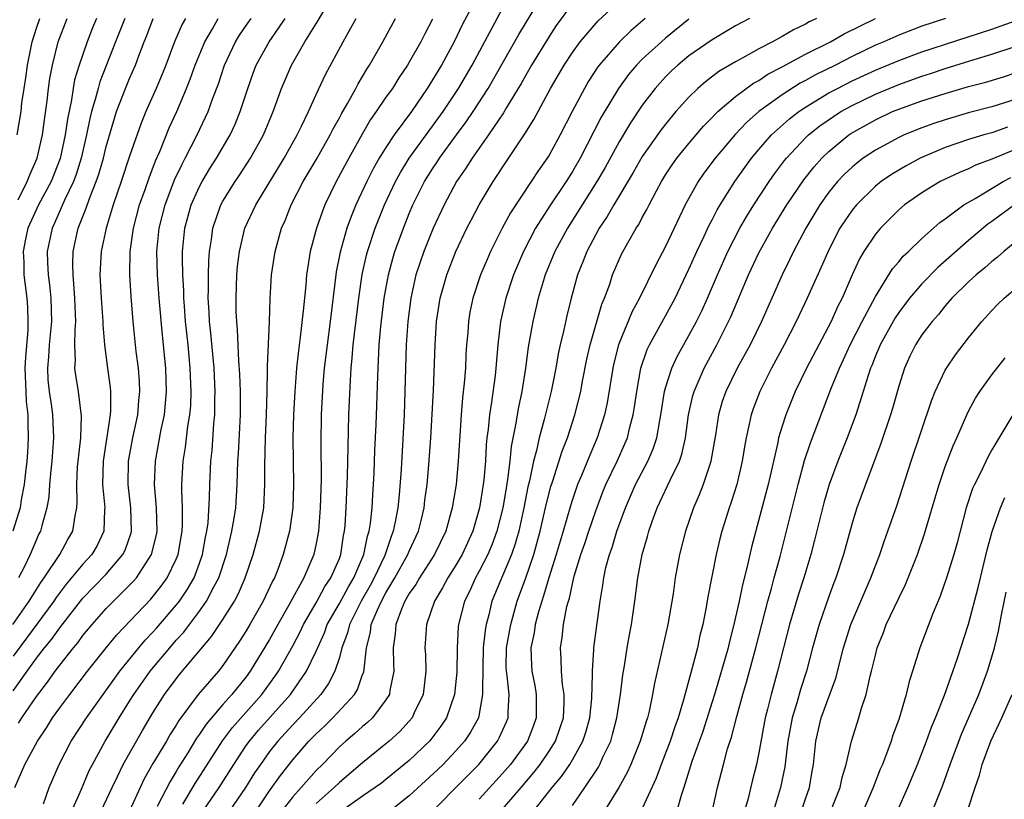
# Model space of a CAD drawing. Units: inches. Extents: x 2610000 to 2613000, y 1485000 to 1488000.
# Drawn here: x 2610086 to 2610170, y 1485540 to 1485607 of the extents above; entities that cross this region are included whole.
import ezdxf

# ---------------------------------------------------------------- set-up
doc = ezdxf.new("R2010")
doc.units = ezdxf.units.IN
doc.header["$MEASUREMENT"] = 0
doc.layers.add('LD26101485_2ft', color=234, linetype='Continuous')

msp = doc.modelspace()

# ---------------------------------------------------------------- linework, layer by layer
at = {"layer": 'LD26101485_2ft'}
for points, elevation in [([(2610124.928, 1485609.073), (2610123.548, 1485606.452), (2610122.847, 1485605), (2610121.756, 1485603), (2610121, 1485601.722), (2610120.546, 1485601), (2610119.178, 1485599), (2610117.701, 1485597), (2610117, 1485595.937), (2610116.429, 1485595), (2610115.909, 1485594.091), (2610115.358, 1485593), (2610114.425, 1485591), (2610114.006, 1485589.994), (2610113.65, 1485589), (2610113.057, 1485586.943), (2610112.731, 1485585.269), (2610112.692, 1485585), (2610112.206, 1485581), (2610111.942, 1485579), (2610111.71, 1485577), (2610111.588, 1485575.588), (2610111.449, 1485573), (2610111.412, 1485570.588), (2610111.434, 1485567.434), (2610111.362, 1485565), (2610111.203, 1485563), (2610111, 1485561.94), (2610110.797, 1485561), (2610109.942, 1485559), (2610108.661, 1485556.661), (2610107.713, 1485555), (2610107, 1485553.714), (2610105.354, 1485551), (2610105, 1485550.517), (2610103.779, 1485549), (2610103, 1485548.128), (2610101.559, 1485546.44), (2610101, 1485545.578), (2610100.755, 1485545.245), (2610099.989, 1485543.989), (2610099.223, 1485542.777), (2610099, 1485542.387), (2610098.469, 1485541.531), (2610097.376, 1485539.376)], 9692), ([(2610101, 1485538.56), (2610102.693, 1485541), (2610103.937, 1485543), (2610105, 1485544.602), (2610105.281, 1485545), (2610106.07, 1485545.93), (2610108.814, 1485549), (2610110.174, 1485551), (2610111, 1485552.721), (2610111.714, 1485554.286), (2610111.968, 1485555), (2610113, 1485556.802), (2610113.775, 1485558.225), (2610114.248, 1485559), (2610115.111, 1485561), (2610115.422, 1485562.579), (2610115.569, 1485563), (2610115.679, 1485563.679), (2610115.809, 1485565), (2610115.871, 1485566.129), (2610115.94, 1485567), (2610115.99, 1485567.99), (2610116.051, 1485569.949), (2610116.159, 1485572.159), (2610116.219, 1485573.781), (2610116.291, 1485576.291), (2610116.43, 1485579), (2610116.572, 1485580.572), (2610116.859, 1485583), (2610117.208, 1485585), (2610117.587, 1485586.413), (2610117.768, 1485587), (2610118.493, 1485589), (2610119, 1485590.256), (2610119.318, 1485591), (2610120.314, 1485593), (2610121, 1485594.105), (2610121.364, 1485594.636), (2610121.587, 1485595), (2610123.039, 1485597), (2610123.884, 1485598.117), (2610124.484, 1485599), (2610125.777, 1485601), (2610128.394, 1485605.606), (2610130.444, 1485609)], 9696), ([(2610105.512, 1485538.488), (2610107, 1485540.714), (2610107.948, 1485542.052), (2610109, 1485543.387), (2610110.391, 1485545), (2610111, 1485545.627), (2610111.717, 1485546.283), (2610112.449, 1485547), (2610114.304, 1485549), (2610114.569, 1485549.431), (2610115, 1485550.699), (2610115.088, 1485550.913), (2610115.316, 1485553), (2610115.668, 1485554.332), (2610115.742, 1485555), (2610116.263, 1485556.263), (2610116.613, 1485557), (2610117, 1485557.716), (2610117.773, 1485559), (2610118.881, 1485561), (2610119, 1485561.302), (2610119.785, 1485563), (2610120.042, 1485564.042), (2610120.268, 1485565), (2610120.342, 1485565.659), (2610120.524, 1485567), (2610120.689, 1485568.689), (2610120.859, 1485571), (2610121.079, 1485575.079), (2610121.211, 1485579), (2610121.339, 1485581), (2610121.553, 1485582.447), (2610121.643, 1485583), (2610122.213, 1485585), (2610123.002, 1485586.998), (2610123.953, 1485589), (2610124.305, 1485589.695), (2610125.003, 1485591), (2610126.213, 1485593), (2610127.314, 1485594.686), (2610128.914, 1485597.086), (2610129.681, 1485598.319), (2610131.106, 1485601), (2610132.285, 1485603), (2610133, 1485604.087), (2610133.669, 1485605), (2610135.22, 1485606.78), (2610137.582, 1485609)], 9700), ([(2610133, 1485608.277), (2610131.617, 1485606.383), (2610131, 1485605.454), (2610129.5, 1485603), (2610129, 1485602.139), (2610128.595, 1485601.405), (2610127.35, 1485599.35), (2610127.095, 1485598.905), (2610125.794, 1485597), (2610124.384, 1485595), (2610123.861, 1485594.139), (2610123.057, 1485593), (2610121.981, 1485591), (2610121.04, 1485589), (2610120.246, 1485587), (2610119.923, 1485586.077), (2610119.574, 1485585), (2610119.122, 1485583), (2610118.867, 1485581), (2610118.725, 1485579), (2610118.667, 1485577), (2610118.633, 1485575), (2610118.56, 1485573), (2610118.293, 1485568.293), (2610118.124, 1485566.124), (2610118.005, 1485565), (2610117.797, 1485563.797), (2610117.628, 1485563), (2610117.442, 1485562.559), (2610116.926, 1485561), (2610116.871, 1485560.871), (2610115.994, 1485559), (2610115.653, 1485558.347), (2610114.878, 1485557), (2610113.867, 1485555), (2610113.71, 1485554.29), (2610113.226, 1485553), (2610113, 1485552.179), (2610112.616, 1485551), (2610112.075, 1485549.925), (2610111.413, 1485549), (2610109.582, 1485547), (2610109, 1485546.401), (2610107.714, 1485545), (2610107, 1485544.092), (2610106.22, 1485543), (2610105.732, 1485542.269), (2610104.952, 1485541), (2610103.578, 1485539)], 9698), ([(2610087.605, 1485539.605), (2610088.087, 1485541), (2610088.942, 1485543), (2610089.986, 1485545), (2610091.287, 1485547), (2610094.148, 1485551), (2610095.778, 1485553), (2610096.338, 1485553.662), (2610097, 1485554.345), (2610097.31, 1485554.69), (2610099, 1485556.653), (2610099.271, 1485557), (2610099.967, 1485558.033), (2610100.528, 1485559), (2610101, 1485560.249), (2610101.261, 1485561), (2610101.52, 1485562.48), (2610101.634, 1485563), (2610101.732, 1485563.732), (2610101.866, 1485565.866), (2610101.878, 1485567), (2610101.965, 1485569), (2610102.076, 1485569.925), (2610102.234, 1485572.234), (2610102.323, 1485573), (2610102.327, 1485574.327), (2610102.351, 1485575), (2610102.243, 1485577), (2610101.983, 1485579.983), (2610101.868, 1485581), (2610101.836, 1485581.836), (2610101.753, 1485583), (2610101.772, 1485583.772), (2610101.76, 1485585), (2610101.791, 1485586.208), (2610101.854, 1485587), (2610102.019, 1485588.019), (2610102.133, 1485589), (2610102.82, 1485591), (2610103, 1485591.328), (2610104.048, 1485593), (2610104.438, 1485593.561), (2610105.379, 1485595), (2610106.482, 1485597), (2610107.321, 1485599), (2610108.037, 1485601), (2610108.881, 1485603), (2610110.037, 1485605), (2610111.181, 1485606.82), (2610111.656, 1485607.656)], 9684), ([(2610099.574, 1485539.574), (2610100.638, 1485541.362), (2610102.973, 1485545.027), (2610103.83, 1485546.17), (2610106.354, 1485549), (2610107.469, 1485550.532), (2610107.782, 1485551), (2610109, 1485553.18), (2610109.63, 1485554.37), (2610109.925, 1485555), (2610111, 1485556.848), (2610111.755, 1485558.245), (2610112.276, 1485559), (2610113, 1485560.674), (2610113.126, 1485561), (2610113.369, 1485562.631), (2610113.455, 1485563), (2610113.503, 1485563.503), (2610113.596, 1485565), (2610113.713, 1485567.713), (2610113.749, 1485570.25), (2610113.826, 1485573), (2610113.947, 1485575.947), (2610114.018, 1485577), (2610114.112, 1485577.888), (2610114.196, 1485579), (2610114.667, 1485583), (2610114.962, 1485585.038), (2610115.327, 1485586.673), (2610115.415, 1485587), (2610116.083, 1485589), (2610116.885, 1485591), (2610117.826, 1485593), (2610118.236, 1485593.765), (2610118.999, 1485595), (2610120.667, 1485597.333), (2610121, 1485597.759), (2610121.901, 1485599), (2610123.226, 1485601), (2610124.385, 1485603), (2610127, 1485607.839)], 9694), ([(2610092.145, 1485607), (2610091.807, 1485606.193), (2610091.353, 1485605), (2610090.677, 1485603), (2610090.283, 1485601.718), (2610090.157, 1485601), (2610090.009, 1485600.009), (2610089.658, 1485598.342), (2610089.469, 1485597), (2610089.031, 1485594.969), (2610088.256, 1485593), (2610087.183, 1485591), (2610086.28, 1485589), (2610086.072, 1485588.072), (2610085.862, 1485587), (2610085.909, 1485586.091), (2610085.917, 1485585), (2610086.177, 1485583), (2610086.234, 1485582.234), (2610086.277, 1485581), (2610086.258, 1485580.258), (2610086.055, 1485577.945), (2610086.023, 1485577), (2610086.086, 1485575), (2610086.135, 1485574.135), (2610086.254, 1485573), (2610086.257, 1485572.257), (2610086.306, 1485571), (2610086.236, 1485569.764), (2610086.183, 1485569), (2610086.071, 1485568.071), (2610085.964, 1485567), (2610085.704, 1485565.704), (2610085.602, 1485565), (2610084.979, 1485563)], 9670), ([(2610084.98, 1485555), (2610086.378, 1485557), (2610087.389, 1485558.611), (2610087.675, 1485559), (2610089.001, 1485561), (2610089.712, 1485562.288), (2610090.134, 1485563), (2610090.323, 1485564.323), (2610090.471, 1485565), (2610090.507, 1485565.493), (2610090.464, 1485567), (2610090.538, 1485568.539), (2610090.575, 1485569), (2610090.801, 1485571), (2610090.882, 1485572.882), (2610090.608, 1485575), (2610090.379, 1485576.379), (2610090.306, 1485577), (2610090.358, 1485577.642), (2610090.308, 1485579), (2610090.32, 1485580.32), (2610090.384, 1485581), (2610090.37, 1485581.631), (2610090.301, 1485583), (2610090.223, 1485584.223), (2610090.146, 1485585), (2610090.125, 1485585.875), (2610090.167, 1485587), (2610090.595, 1485589), (2610091.278, 1485590.722), (2610091.556, 1485591.556), (2610092.143, 1485593), (2610092.364, 1485593.636), (2610092.751, 1485595), (2610093, 1485596.017), (2610093.887, 1485599), (2610094.649, 1485601), (2610095, 1485601.842), (2610095.511, 1485603), (2610095.789, 1485603.789), (2610096.245, 1485605), (2610096.465, 1485605.535), (2610097.014, 1485606.986)], 9674), ([(2610085, 1485549.312), (2610086.206, 1485551), (2610087, 1485552.109), (2610087.684, 1485553), (2610088.285, 1485553.715), (2610089, 1485554.721), (2610091, 1485557.255), (2610093, 1485559.327), (2610094.425, 1485561), (2610094.612, 1485561.388), (2610095.124, 1485562.876), (2610095.154, 1485563), (2610095.104, 1485565), (2610094.869, 1485567), (2610094.916, 1485569), (2610095.276, 1485571), (2610095.694, 1485573), (2610095.792, 1485574.208), (2610095.88, 1485575), (2610095.848, 1485575.848), (2610095.758, 1485577), (2610095.572, 1485578.428), (2610095.296, 1485581), (2610095.128, 1485583.128), (2610095.029, 1485585), (2610095.06, 1485587), (2610095.328, 1485589), (2610095.852, 1485591), (2610096.327, 1485592.327), (2610096.666, 1485593.334), (2610097.223, 1485594.777), (2610097.585, 1485595.585), (2610098.398, 1485597.602), (2610099.039, 1485599), (2610099.893, 1485601), (2610100.206, 1485601.794), (2610100.625, 1485603), (2610101.45, 1485605), (2610102.105, 1485606.105), (2610102.607, 1485607)], 9678), ([(2610099.787, 1485607), (2610099.498, 1485606.501), (2610098.84, 1485605), (2610098.1, 1485603), (2610097.789, 1485602.21), (2610097.275, 1485601), (2610096.382, 1485599), (2610095.978, 1485598.022), (2610095, 1485595.188), (2610094.288, 1485593), (2610093.598, 1485591), (2610092.98, 1485589), (2610092.562, 1485587), (2610092.45, 1485585), (2610092.488, 1485584.488), (2610092.558, 1485583), (2610092.699, 1485581), (2610092.696, 1485580.696), (2610092.836, 1485579), (2610093.101, 1485577), (2610093.34, 1485575.34), (2610093.368, 1485575), (2610093.372, 1485573.372), (2610093.342, 1485573), (2610092.745, 1485569), (2610092.688, 1485567), (2610092.872, 1485565), (2610092.854, 1485564.854), (2610092.799, 1485563), (2610092.213, 1485561.787), (2610091.755, 1485561), (2610091, 1485560.183), (2610089.549, 1485558.451), (2610088.686, 1485557.314), (2610088.487, 1485557), (2610086.165, 1485553.835), (2610085, 1485552.272)], 9676), ([(2610085.157, 1485541), (2610086.002, 1485543), (2610087.082, 1485545), (2610087.862, 1485546.138), (2610088.397, 1485547), (2610089, 1485547.842), (2610089.861, 1485549), (2610091.388, 1485551), (2610092.989, 1485553), (2610093.895, 1485554.104), (2610096.832, 1485557.167), (2610097.715, 1485558.285), (2610098.232, 1485559), (2610099, 1485560.609), (2610099.158, 1485561), (2610099.511, 1485563), (2610099.546, 1485563.546), (2610099.553, 1485565), (2610099.488, 1485566.512), (2610099.493, 1485567), (2610099.59, 1485569), (2610099.795, 1485570.205), (2610100.011, 1485572.011), (2610100.182, 1485573), (2610100.244, 1485573.756), (2610100.289, 1485575), (2610100.205, 1485577), (2610100.02, 1485579), (2610099.811, 1485581), (2610099.701, 1485582.299), (2610099.655, 1485583), (2610099.649, 1485583.649), (2610099.57, 1485585), (2610099.538, 1485586.462), (2610099.552, 1485587), (2610099.737, 1485589), (2610100.286, 1485591), (2610101, 1485592.585), (2610101.222, 1485593), (2610101.891, 1485594.109), (2610102.471, 1485595), (2610103.629, 1485597), (2610104.063, 1485597.937), (2610104.501, 1485599), (2610105.141, 1485601), (2610105.624, 1485602.376), (2610105.865, 1485603), (2610106.965, 1485605), (2610107.819, 1485606.18), (2610108.36, 1485607)], 9682), ([(2610085.337, 1485597), (2610085.681, 1485599), (2610085.764, 1485599.764), (2610085.945, 1485601), (2610086.102, 1485601.898), (2610086.235, 1485603), (2610086.643, 1485605), (2610087, 1485606.159), (2610087.307, 1485607)], 9666), ([(2610085.442, 1485591.442), (2610086.21, 1485593), (2610086.427, 1485593.574), (2610087.065, 1485595), (2610087.519, 1485597), (2610087.691, 1485598.309), (2610087.938, 1485599.938), (2610088.052, 1485601), (2610088.161, 1485601.839), (2610088.382, 1485603), (2610088.877, 1485605), (2610089.639, 1485607)], 9668), ([(2610094.581, 1485607), (2610093.784, 1485605), (2610092.447, 1485601.553), (2610092.288, 1485601), (2610092.054, 1485600.054), (2610091.739, 1485599), (2610091.589, 1485598.41), (2610091.305, 1485597), (2610090.836, 1485595), (2610090.404, 1485593.596), (2610090.181, 1485593), (2610089.419, 1485591.419), (2610088.562, 1485589.438), (2610088.341, 1485589), (2610087.931, 1485587), (2610087.954, 1485586.046), (2610088.011, 1485585), (2610088.129, 1485584.129), (2610088.236, 1485583), (2610088.289, 1485581), (2610088.106, 1485579), (2610088.04, 1485577.96), (2610087.945, 1485577), (2610087.988, 1485575.988), (2610088.087, 1485575), (2610088.297, 1485573.703), (2610088.388, 1485573), (2610088.472, 1485571), (2610088.32, 1485569), (2610088.233, 1485568.233), (2610088.133, 1485567), (2610088.06, 1485565.939), (2610087.898, 1485565), (2610087.455, 1485563.455), (2610087.349, 1485563), (2610087.224, 1485562.776), (2610087, 1485562.279), (2610086.479, 1485561), (2610085.966, 1485559.966), (2610085.459, 1485559)], 9672), ([(2610085.474, 1485546.526), (2610085.758, 1485547), (2610087, 1485548.816), (2610087.954, 1485550.046), (2610088.613, 1485551), (2610089, 1485551.517), (2610090.18, 1485553), (2610090.561, 1485553.439), (2610091, 1485554.043), (2610091.797, 1485555), (2610093, 1485556.367), (2610093.616, 1485557), (2610095, 1485558.359), (2610095.316, 1485558.685), (2610095.581, 1485559), (2610096.61, 1485560.61), (2610096.878, 1485561), (2610097.3, 1485562.7), (2610097.353, 1485563), (2610097.312, 1485565), (2610097.136, 1485567), (2610097.215, 1485569), (2610097.718, 1485571.718), (2610097.989, 1485573), (2610098.176, 1485575), (2610098.107, 1485577), (2610097.819, 1485579.819), (2610097.54, 1485583), (2610097.404, 1485585), (2610097.349, 1485587), (2610097.532, 1485589), (2610098.042, 1485591), (2610098.862, 1485593.138), (2610099.498, 1485594.502), (2610099.779, 1485595), (2610100.807, 1485597), (2610101.754, 1485599), (2610102.155, 1485600.155), (2610102.617, 1485601.383), (2610103.13, 1485603), (2610104.093, 1485605), (2610104.444, 1485605.556), (2610105, 1485606.382), (2610105.434, 1485607)], 9680), ([(2610090.045, 1485539), (2610090.86, 1485540.86), (2610091.54, 1485542.46), (2610091.807, 1485543), (2610092.89, 1485545), (2610094.098, 1485547), (2610095, 1485548.421), (2610095.351, 1485549), (2610096.758, 1485551), (2610098.442, 1485553), (2610099, 1485553.642), (2610099.652, 1485554.348), (2610100.126, 1485555), (2610101, 1485556.143), (2610101.609, 1485557), (2610102.241, 1485558.241), (2610102.663, 1485559), (2610103.316, 1485561), (2610103.786, 1485563), (2610103.953, 1485563.953), (2610104.107, 1485565), (2610104.236, 1485567), (2610104.293, 1485569), (2610104.341, 1485569.659), (2610104.507, 1485573), (2610104.515, 1485575), (2610104.463, 1485576.463), (2610104.371, 1485577.629), (2610104.268, 1485580.268), (2610104.196, 1485581), (2610104.158, 1485581.842), (2610104.139, 1485583), (2610104.207, 1485585), (2610104.27, 1485585.73), (2610104.427, 1485587), (2610104.902, 1485589), (2610105.822, 1485591), (2610108.257, 1485595), (2610109.378, 1485597), (2610109.757, 1485597.757), (2610110.341, 1485599), (2610111, 1485600.469), (2610111.801, 1485602.199), (2610113.314, 1485605), (2610113.936, 1485606.064), (2610114.438, 1485607)], 9686), ([(2610092.573, 1485539), (2610093.495, 1485541), (2610093.97, 1485541.97), (2610094.45, 1485543), (2610096.103, 1485545.897), (2610097, 1485547.405), (2610097.998, 1485549), (2610099, 1485550.339), (2610099.295, 1485550.705), (2610102.033, 1485553.967), (2610103, 1485555.414), (2610103.999, 1485557), (2610104.348, 1485557.652), (2610104.919, 1485559), (2610105.593, 1485561), (2610106.146, 1485563), (2610106.508, 1485565), (2610106.614, 1485567), (2610106.609, 1485568.608), (2610106.669, 1485571), (2610106.756, 1485573), (2610106.811, 1485575), (2610106.848, 1485576.848), (2610106.834, 1485577.166), (2610106.994, 1485580.995), (2610107.054, 1485582.946), (2610107.173, 1485585), (2610107.478, 1485587), (2610108.035, 1485589), (2610108.336, 1485589.664), (2610108.862, 1485591), (2610109.908, 1485593), (2610111, 1485594.854), (2610112.216, 1485597), (2610112.469, 1485597.531), (2610113, 1485598.475), (2610113.179, 1485598.821), (2610113.687, 1485599.687), (2610114.404, 1485601), (2610114.603, 1485601.397), (2610115.355, 1485602.645), (2610115.591, 1485603), (2610116.736, 1485605), (2610117.828, 1485607)], 9688), ([(2610121, 1485606.935), (2610120.326, 1485605.674), (2610119.988, 1485605), (2610119, 1485603.242), (2610118.857, 1485603), (2610118.108, 1485601.892), (2610117.548, 1485601), (2610117, 1485600.228), (2610116.172, 1485599), (2610115.687, 1485598.313), (2610114.946, 1485597.054), (2610113.805, 1485595), (2610112.722, 1485593), (2610111.758, 1485591), (2610111.54, 1485590.46), (2610111.034, 1485589), (2610110.507, 1485587), (2610110.287, 1485585.713), (2610110.193, 1485585), (2610110.124, 1485584.124), (2610109.997, 1485583), (2610109.904, 1485581.904), (2610109.637, 1485579.637), (2610109.481, 1485578.519), (2610109.322, 1485577), (2610109.17, 1485575), (2610109.069, 1485573), (2610109.016, 1485571.016), (2610109.024, 1485569), (2610109.064, 1485567), (2610109.012, 1485565), (2610108.732, 1485563), (2610108.189, 1485561), (2610107.708, 1485559.708), (2610107.423, 1485559), (2610107.27, 1485558.73), (2610106.465, 1485557), (2610105.322, 1485555), (2610105, 1485554.457), (2610104.434, 1485553.565), (2610103, 1485551.487), (2610102.615, 1485551), (2610100.89, 1485549), (2610099.232, 1485546.769), (2610099, 1485546.372), (2610098.465, 1485545.535), (2610098.159, 1485545), (2610097, 1485543.063), (2610096.258, 1485541.742), (2610094.985, 1485539)], 9690), ([(2610139.24, 1485607), (2610138.036, 1485605.963), (2610137.027, 1485605), (2610135.295, 1485603), (2610135.169, 1485602.831), (2610134.389, 1485601.611), (2610134.033, 1485601), (2610132.983, 1485599), (2610131.955, 1485597), (2610131, 1485595.277), (2610130.829, 1485595), (2610130.073, 1485593.927), (2610129.475, 1485593), (2610127.689, 1485590.311), (2610126.985, 1485589), (2610125.981, 1485587), (2610125.677, 1485586.324), (2610125.12, 1485585), (2610124.451, 1485583), (2610124.21, 1485581.79), (2610124.078, 1485581), (2610124.012, 1485580.012), (2610123.923, 1485579), (2610123.866, 1485578.134), (2610123.815, 1485577), (2610123.718, 1485575.718), (2610123.565, 1485574.435), (2610123.449, 1485573), (2610123.205, 1485569), (2610123.019, 1485567), (2610122.692, 1485565), (2610122.129, 1485563), (2610121.168, 1485561), (2610119.875, 1485559), (2610119.558, 1485558.442), (2610119, 1485557.659), (2610118.625, 1485557), (2610118.326, 1485556.326), (2610117.839, 1485555), (2610117.79, 1485554.21), (2610117.611, 1485553), (2610117.637, 1485551.637), (2610117.673, 1485551), (2610117.342, 1485549.342), (2610117.3, 1485549), (2610117, 1485548.52), (2610115.844, 1485547), (2610115.409, 1485546.591), (2610115, 1485546.26), (2610114.34, 1485545.66), (2610113.546, 1485545), (2610113, 1485544.515), (2610111.54, 1485543), (2610111, 1485542.462), (2610109.715, 1485541), (2610109, 1485540.223), (2610108.07, 1485539)], 9702), ([(2610143, 1485606.923), (2610141, 1485605.318), (2610140.633, 1485605), (2610139, 1485603.512), (2610138.497, 1485603), (2610137.81, 1485602.19), (2610136.948, 1485601), (2610135.481, 1485598.519), (2610133.668, 1485595), (2610133, 1485593.856), (2610132.456, 1485593), (2610131.076, 1485590.924), (2610129.839, 1485589), (2610128.79, 1485587), (2610127.938, 1485585), (2610127.274, 1485583), (2610126.827, 1485581), (2610126.592, 1485579), (2610126.431, 1485577), (2610126.363, 1485576.363), (2610126.063, 1485574.063), (2610125.877, 1485573), (2610125.77, 1485571.77), (2610125.661, 1485571), (2610125.601, 1485570.399), (2610125.534, 1485569), (2610125.401, 1485567.401), (2610125.354, 1485567), (2610125.03, 1485565), (2610124.441, 1485563), (2610123.532, 1485561), (2610123, 1485560.081), (2610122.313, 1485559), (2610121.863, 1485558.137), (2610121.156, 1485557), (2610120.469, 1485555), (2610120.343, 1485553), (2610120.381, 1485552.381), (2610120.414, 1485551), (2610120.181, 1485549), (2610119.424, 1485547.424), (2610119.237, 1485547), (2610119, 1485546.715), (2610118.18, 1485545.82), (2610117.287, 1485545), (2610117, 1485544.755), (2610115, 1485543.14), (2610113, 1485541.445), (2610112.553, 1485541), (2610111, 1485539.637)], 9704), ([(2610148.19, 1485607), (2610147, 1485606.357), (2610145, 1485605.174), (2610143, 1485603.775), (2610142.059, 1485603), (2610141.509, 1485602.491), (2610141, 1485601.982), (2610140.52, 1485601.48), (2610140.106, 1485601), (2610139, 1485599.559), (2610137.972, 1485598.028), (2610137, 1485596.396), (2610135.803, 1485594.197), (2610135.1, 1485593), (2610132.573, 1485589), (2610131.48, 1485587), (2610130.662, 1485585), (2610130.068, 1485583), (2610129.59, 1485581), (2610129.201, 1485578.799), (2610128.983, 1485576.982), (2610128.67, 1485575), (2610128.36, 1485573.64), (2610128.115, 1485572.115), (2610127.734, 1485570.266), (2610127.621, 1485569), (2610127.44, 1485567.44), (2610127.302, 1485566.698), (2610127.019, 1485565), (2610126.508, 1485563), (2610126.109, 1485561.891), (2610125.73, 1485561), (2610125, 1485559.568), (2610124.679, 1485559), (2610124.162, 1485557.838), (2610123.731, 1485557), (2610123.235, 1485555), (2610123.21, 1485554.79), (2610123.112, 1485553), (2610123.081, 1485550.919), (2610122.891, 1485549), (2610122.187, 1485547), (2610121.722, 1485546.278), (2610120.856, 1485545.145), (2610120.727, 1485545), (2610119, 1485543.342), (2610117, 1485541.692), (2610116.611, 1485541.39), (2610116.087, 1485541), (2610115, 1485540.265), (2610113, 1485538.857)], 9706), ([(2610153.946, 1485607), (2610153.306, 1485606.694), (2610153, 1485606.513), (2610151.98, 1485606.02), (2610151, 1485605.45), (2610150.178, 1485605), (2610149, 1485604.395), (2610147.612, 1485603.612), (2610147, 1485603.287), (2610145.565, 1485602.435), (2610144.429, 1485601.571), (2610143.772, 1485601), (2610143, 1485600.252), (2610141.889, 1485599), (2610141, 1485597.938), (2610140.592, 1485597.408), (2610139, 1485595.151), (2610138.225, 1485593.775), (2610136.552, 1485591), (2610135.993, 1485590.007), (2610135.306, 1485589), (2610135, 1485588.459), (2610134.226, 1485587), (2610133.893, 1485586.107), (2610133.439, 1485585), (2610132.906, 1485583), (2610132.531, 1485581.469), (2610132.268, 1485580.268), (2610131.956, 1485579), (2610131.784, 1485578.216), (2610131.582, 1485577), (2610131.185, 1485575), (2610130.736, 1485573.264), (2610130.575, 1485572.576), (2610130.14, 1485571), (2610129.915, 1485569.915), (2610129.657, 1485569), (2610129.314, 1485567.313), (2610129.185, 1485566.815), (2610128.828, 1485565), (2610128.389, 1485563), (2610128.084, 1485561.916), (2610127.765, 1485561), (2610126.097, 1485557), (2610125.822, 1485555.822), (2610125.592, 1485555), (2610125.501, 1485554.499), (2610125.351, 1485553), (2610125.304, 1485551.303), (2610125.27, 1485549.27), (2610125.298, 1485549), (2610124.927, 1485547), (2610124.248, 1485545.751), (2610123.749, 1485545), (2610123, 1485544.148), (2610121.905, 1485543), (2610121.445, 1485542.555), (2610119, 1485540.288), (2610117.156, 1485538.844)], 9708), ([(2610120.009, 1485537.991), (2610123, 1485541), (2610124.964, 1485543), (2610126.558, 1485545), (2610126.715, 1485545.285), (2610127.342, 1485546.658), (2610127.48, 1485547), (2610127.475, 1485547.475), (2610127.566, 1485549), (2610127.403, 1485550.597), (2610127.335, 1485551), (2610127.325, 1485551.326), (2610127.354, 1485553), (2610127.703, 1485555), (2610128.27, 1485557), (2610129, 1485559.005), (2610129.679, 1485561), (2610130.238, 1485563), (2610130.748, 1485565.252), (2610131.152, 1485566.848), (2610131.313, 1485567.313), (2610132.127, 1485569.872), (2610132.572, 1485571), (2610133.216, 1485573), (2610133.709, 1485575), (2610133.866, 1485575.867), (2610134.243, 1485577.757), (2610134.528, 1485579), (2610135.53, 1485582.471), (2610135.756, 1485583), (2610136.198, 1485584.198), (2610136.449, 1485585), (2610137.22, 1485586.78), (2610137.758, 1485587.757), (2610138.472, 1485589), (2610138.687, 1485589.313), (2610139, 1485589.913), (2610139.396, 1485590.604), (2610139.584, 1485591), (2610140.209, 1485592.209), (2610140.64, 1485593), (2610141, 1485593.582), (2610141.561, 1485594.439), (2610141.966, 1485595), (2610143, 1485596.262), (2610144.256, 1485597.744), (2610145, 1485598.504), (2610145.231, 1485598.769), (2610145.48, 1485599), (2610147, 1485600.291), (2610148.554, 1485601.446), (2610149, 1485601.683), (2610149.781, 1485602.219), (2610151, 1485602.853), (2610153, 1485603.924), (2610155.147, 1485605), (2610156.312, 1485605.688), (2610159, 1485607.004)], 9710), ([(2610165.029, 1485607), (2610163, 1485606.324), (2610161, 1485605.56), (2610159.727, 1485605), (2610159, 1485604.699), (2610157, 1485603.743), (2610155.568, 1485603), (2610153.852, 1485602.148), (2610153, 1485601.668), (2610152.554, 1485601.446), (2610151, 1485600.453), (2610149.004, 1485599), (2610147.935, 1485598.065), (2610146.961, 1485597.039), (2610145.261, 1485595), (2610144.288, 1485593.712), (2610143.782, 1485593), (2610142.686, 1485591), (2610141, 1485587.436), (2610140.15, 1485585.85), (2610138.753, 1485583), (2610138.133, 1485581.867), (2610137, 1485579.129), (2610136.954, 1485579), (2610136.566, 1485577.434), (2610136.472, 1485577), (2610135.989, 1485574.011), (2610135.767, 1485573), (2610135.136, 1485571), (2610134.483, 1485569.517), (2610133.778, 1485567.778), (2610133.443, 1485567), (2610133, 1485565.723), (2610132.826, 1485565.174), (2610132.205, 1485563), (2610131.598, 1485561), (2610130.964, 1485559), (2610130.533, 1485557.467), (2610130.364, 1485557), (2610130.089, 1485556.089), (2610129.809, 1485555), (2610129.713, 1485554.287), (2610129.443, 1485553), (2610129.49, 1485551.49), (2610129.521, 1485551), (2610129.762, 1485549.763), (2610129.892, 1485549), (2610129.904, 1485547), (2610129.666, 1485546.334), (2610129.133, 1485545), (2610127.674, 1485543), (2610127, 1485542.203), (2610125, 1485539.998)], 9712), ([(2610127, 1485539.147), (2610128.786, 1485541.214), (2610129.701, 1485542.299), (2610130.233, 1485543), (2610131, 1485544.123), (2610131.556, 1485545), (2610131.934, 1485546.065), (2610132.225, 1485547), (2610132.295, 1485548.295), (2610132.295, 1485549), (2610132.149, 1485549.851), (2610132.058, 1485551), (2610132.036, 1485552.036), (2610131.966, 1485553), (2610132.117, 1485553.883), (2610132.238, 1485555), (2610132.529, 1485556.529), (2610132.659, 1485557), (2610132.746, 1485557.254), (2610133, 1485558.501), (2610133.159, 1485559.159), (2610133.717, 1485561), (2610134.052, 1485561.948), (2610134.396, 1485563), (2610135, 1485564.754), (2610135.62, 1485566.38), (2610135.88, 1485567), (2610136.828, 1485569), (2610137.506, 1485570.494), (2610137.714, 1485571), (2610137.931, 1485571.931), (2610138.227, 1485573), (2610138.337, 1485573.663), (2610138.523, 1485575), (2610138.884, 1485577), (2610139.415, 1485578.585), (2610139.614, 1485579), (2610141, 1485581.486), (2610141.814, 1485583), (2610143, 1485585.475), (2610143.683, 1485587), (2610144.317, 1485588.317), (2610144.744, 1485589.255), (2610145, 1485589.73), (2610145.419, 1485590.581), (2610145.67, 1485591), (2610146.941, 1485593), (2610147.791, 1485594.209), (2610148.368, 1485595), (2610149, 1485595.756), (2610150.082, 1485597), (2610151.622, 1485598.377), (2610152.427, 1485599), (2610153, 1485599.386), (2610155, 1485600.6), (2610155.737, 1485601), (2610157, 1485601.642), (2610159, 1485602.565), (2610161, 1485603.392), (2610163, 1485604.133), (2610169, 1485606.078), (2610171, 1485606.778)], 9714), ([(2610129.697, 1485539), (2610131.269, 1485541), (2610132.05, 1485541.95), (2610132.772, 1485543), (2610133, 1485543.377), (2610133.903, 1485545), (2610134.167, 1485545.833), (2610134.482, 1485547), (2610134.657, 1485548.656), (2610134.738, 1485550.737), (2610134.717, 1485551), (2610134.839, 1485552.839), (2610134.835, 1485553), (2610135.083, 1485554.917), (2610135.38, 1485557), (2610135.615, 1485558.385), (2610135.689, 1485559), (2610135.878, 1485559.878), (2610136.174, 1485561), (2610136.399, 1485561.601), (2610136.812, 1485563), (2610137.546, 1485565), (2610138.428, 1485567), (2610139.477, 1485569), (2610139.937, 1485570.062), (2610140.243, 1485571), (2610140.489, 1485572.489), (2610140.598, 1485573), (2610140.913, 1485575), (2610141, 1485575.317), (2610141.536, 1485577), (2610141.995, 1485578.005), (2610143, 1485579.783), (2610143.651, 1485581), (2610144.095, 1485581.905), (2610144.59, 1485583), (2610145.447, 1485585), (2610146.352, 1485587), (2610147.378, 1485589), (2610147.964, 1485590.036), (2610148.57, 1485591), (2610149.893, 1485593), (2610150.346, 1485593.654), (2610151.201, 1485594.799), (2610151.363, 1485595), (2610153, 1485596.741), (2610153.268, 1485597), (2610154.226, 1485597.774), (2610155.403, 1485598.597), (2610156.035, 1485599), (2610157, 1485599.537), (2610159, 1485600.51), (2610161, 1485601.337), (2610163, 1485602.053), (2610163.725, 1485602.275), (2610165, 1485602.713), (2610167.47, 1485603.471), (2610169, 1485603.92), (2610171, 1485604.578)], 9716), ([(2610133, 1485539.48), (2610134.054, 1485541), (2610135.23, 1485542.77), (2610135.348, 1485543), (2610135.617, 1485543.617), (2610136.284, 1485545), (2610136.446, 1485545.554), (2610136.82, 1485547), (2610137.128, 1485549), (2610137.323, 1485550.677), (2610137.465, 1485551.465), (2610137.699, 1485553), (2610137.891, 1485554.109), (2610138.078, 1485555), (2610138.36, 1485557), (2610138.602, 1485559), (2610138.98, 1485561), (2610139.446, 1485562.554), (2610139.553, 1485563), (2610139.84, 1485563.84), (2610140.27, 1485565), (2610140.512, 1485565.488), (2610141.384, 1485567.384), (2610142.182, 1485569), (2610142.396, 1485569.604), (2610142.713, 1485571), (2610142.97, 1485573), (2610143.341, 1485574.659), (2610143.439, 1485575), (2610143.803, 1485575.803), (2610144.312, 1485577), (2610145.394, 1485579), (2610146.408, 1485581), (2610146.595, 1485581.405), (2610148.122, 1485585), (2610149, 1485586.874), (2610149.137, 1485587.137), (2610150.171, 1485589), (2610151.398, 1485591), (2610152.852, 1485593.148), (2610153.738, 1485594.262), (2610154.391, 1485595), (2610155, 1485595.589), (2610156.722, 1485597), (2610156.886, 1485597.114), (2610159, 1485598.311), (2610160.464, 1485599), (2610161, 1485599.221), (2610163, 1485599.923), (2610165, 1485600.566), (2610167, 1485601.146), (2610168.468, 1485601.532), (2610170.001, 1485601.999), (2610171, 1485602.322)], 9718), ([(2610171, 1485600.046), (2610169, 1485599.425), (2610167.081, 1485598.919), (2610165, 1485598.31), (2610164.013, 1485597.987), (2610163, 1485597.613), (2610161.475, 1485597), (2610161, 1485596.783), (2610159, 1485595.695), (2610157.963, 1485595), (2610157.41, 1485594.59), (2610157, 1485594.244), (2610156.362, 1485593.638), (2610155.756, 1485593), (2610155, 1485592.084), (2610154.223, 1485591), (2610153.022, 1485589), (2610151.982, 1485587), (2610151.671, 1485586.329), (2610151, 1485585), (2610149.24, 1485581), (2610148.249, 1485579), (2610147.143, 1485577), (2610146.154, 1485575), (2610145.862, 1485574.138), (2610145.526, 1485573), (2610145.277, 1485571.277), (2610144.889, 1485569), (2610144.817, 1485568.817), (2610144.216, 1485567), (2610143.884, 1485566.116), (2610143.381, 1485565), (2610142.704, 1485563), (2610142.202, 1485561), (2610141.822, 1485559), (2610141.635, 1485557.635), (2610141.198, 1485555), (2610140.032, 1485549.968), (2610139.872, 1485549), (2610139.576, 1485547.576), (2610139.433, 1485547), (2610139.319, 1485546.681), (2610138.825, 1485545), (2610138.01, 1485543), (2610137.699, 1485542.301), (2610136.981, 1485541.019), (2610135.755, 1485539)], 9720), ([(2610170.329, 1485597.671), (2610169, 1485597.192), (2610168.317, 1485597), (2610167, 1485596.599), (2610165, 1485595.915), (2610162.848, 1485595), (2610161.646, 1485594.354), (2610160.39, 1485593.61), (2610159.508, 1485593), (2610159, 1485592.592), (2610157.371, 1485591), (2610157, 1485590.543), (2610156.367, 1485589.633), (2610155.963, 1485589), (2610155, 1485587.153), (2610154.349, 1485585.651), (2610153.148, 1485583), (2610152.201, 1485581), (2610151.178, 1485579), (2610150.099, 1485577), (2610149.079, 1485575), (2610148.507, 1485573.494), (2610148.334, 1485573), (2610148.18, 1485572.18), (2610147.908, 1485571), (2610147.765, 1485570.235), (2610147.577, 1485569), (2610147.098, 1485567), (2610146.593, 1485565.408), (2610146.441, 1485565), (2610146.192, 1485564.192), (2610145.828, 1485563), (2610145.661, 1485562.339), (2610145.348, 1485561), (2610144.628, 1485557.372), (2610144.479, 1485556.479), (2610144.182, 1485555), (2610143.948, 1485554.051), (2610143.721, 1485553), (2610143.289, 1485551.289), (2610143.156, 1485550.844), (2610142.546, 1485548.546), (2610142.071, 1485547), (2610141.783, 1485546.217), (2610141.389, 1485545), (2610140.629, 1485543), (2610140.195, 1485541.805), (2610139, 1485539.211)], 9722), ([(2610171, 1485595.742), (2610169, 1485594.916), (2610167.598, 1485594.402), (2610167, 1485594.105), (2610166.208, 1485593.792), (2610164.561, 1485593), (2610163, 1485592.041), (2610161.508, 1485591), (2610161, 1485590.563), (2610160.213, 1485589.787), (2610159.445, 1485589), (2610159, 1485588.476), (2610158.014, 1485587), (2610157.63, 1485586.37), (2610157, 1485585), (2610156.147, 1485583), (2610155.756, 1485582.245), (2610155.203, 1485581), (2610153.094, 1485577), (2610152.126, 1485575), (2610151.317, 1485573), (2610151, 1485572.014), (2610150.698, 1485571), (2610150.626, 1485570.626), (2610149.785, 1485567), (2610148.357, 1485561.643), (2610147.986, 1485559.986), (2610147.585, 1485558.415), (2610147.301, 1485557), (2610146.857, 1485555), (2610146.469, 1485553.531), (2610146.354, 1485553), (2610146.12, 1485552.12), (2610145.204, 1485549), (2610145, 1485548.352), (2610144.184, 1485545.816), (2610143.255, 1485543.255), (2610142.569, 1485541), (2610142.325, 1485540.325), (2610141.95, 1485539)], 9724), ([(2610145, 1485538.939), (2610145.44, 1485541), (2610145.967, 1485543), (2610146.322, 1485544.322), (2610146.659, 1485545.34), (2610147.098, 1485547.098), (2610147.623, 1485549), (2610147.942, 1485550.058), (2610148.746, 1485553), (2610149.784, 1485557), (2610150.096, 1485558.096), (2610150.325, 1485559), (2610150.823, 1485560.824), (2610152.367, 1485567), (2610152.927, 1485569.073), (2610153.421, 1485570.579), (2610155.186, 1485575.186), (2610155.922, 1485577), (2610156.275, 1485577.725), (2610156.85, 1485579), (2610157.87, 1485581), (2610159, 1485583.143), (2610160.476, 1485585.524), (2610161, 1485586.117), (2610161.397, 1485586.603), (2610161.835, 1485587), (2610163, 1485588.126), (2610164.525, 1485589.475), (2610165, 1485589.81), (2610166.591, 1485591), (2610167.559, 1485591.559), (2610169.963, 1485593), (2610170.638, 1485593.362)], 9726), ([(2610170.936, 1485591), (2610169, 1485589.575), (2610168.66, 1485589.34), (2610167, 1485587.937), (2610164.362, 1485585.638), (2610163, 1485584.233), (2610161.942, 1485583), (2610161, 1485581.778), (2610160.687, 1485581.313), (2610159.402, 1485579), (2610159.292, 1485578.708), (2610159, 1485578.036), (2610158.716, 1485577.284), (2610158.587, 1485577), (2610158.372, 1485576.372), (2610157.965, 1485575), (2610157.319, 1485573), (2610156.579, 1485571), (2610155.786, 1485569), (2610155.03, 1485567), (2610154.572, 1485565.428), (2610153.779, 1485562.222), (2610153.454, 1485561), (2610152.852, 1485559), (2610152.407, 1485557.593), (2610151.64, 1485555), (2610151.106, 1485553), (2610150.595, 1485551), (2610150.046, 1485549), (2610149.745, 1485547.745), (2610149.548, 1485547), (2610149, 1485543.999), (2610148.793, 1485543), (2610148.433, 1485541.567), (2610148.083, 1485540.083), (2610147.773, 1485539)], 9728), ([(2610171, 1485587.799), (2610170.031, 1485587), (2610169.489, 1485586.51), (2610169, 1485586.14), (2610168.403, 1485585.597), (2610167.654, 1485585), (2610167, 1485584.402), (2610165.574, 1485583), (2610165, 1485582.339), (2610164.407, 1485581.593), (2610163.862, 1485581), (2610163, 1485579.859), (2610162.442, 1485579), (2610161.967, 1485578.033), (2610161.5, 1485577), (2610161, 1485575.44), (2610160.464, 1485573.536), (2610160.299, 1485573), (2610159.473, 1485570.527), (2610158.141, 1485567), (2610157.416, 1485565), (2610157, 1485563.689), (2610156.255, 1485561), (2610155.604, 1485559), (2610155.429, 1485558.571), (2610155, 1485557.403), (2610154.177, 1485555), (2610153.613, 1485553), (2610153.084, 1485551), (2610152.584, 1485549.416), (2610152.268, 1485548.268), (2610151.867, 1485547), (2610151.485, 1485545), (2610151.217, 1485542.783), (2610150.867, 1485541), (2610150.249, 1485539)], 9730), ([(2610152.656, 1485539), (2610153, 1485540.042), (2610153.339, 1485541), (2610153.571, 1485542.428), (2610153.68, 1485543), (2610153.881, 1485545), (2610154.359, 1485547), (2610155.601, 1485550.399), (2610156.261, 1485553), (2610156.883, 1485555), (2610158.614, 1485559), (2610159.378, 1485561), (2610159.786, 1485562.214), (2610160.08, 1485563), (2610160.83, 1485565.169), (2610162.066, 1485569), (2610163.809, 1485574.191), (2610164.139, 1485575), (2610165, 1485576.823), (2610165.101, 1485577), (2610165.868, 1485578.132), (2610167, 1485579.597), (2610168.141, 1485581), (2610169, 1485581.939), (2610169.518, 1485582.482), (2610170.063, 1485583), (2610171, 1485583.795)], 9732), ([(2610154.367, 1485537), (2610155.974, 1485541), (2610156.143, 1485541.857), (2610156.507, 1485543), (2610156.963, 1485545), (2610157.588, 1485547), (2610157.812, 1485547.812), (2610158.206, 1485549), (2610158.553, 1485550.553), (2610158.678, 1485551), (2610159, 1485552.378), (2610159.165, 1485553), (2610159.689, 1485554.311), (2610159.939, 1485555), (2610161, 1485557.249), (2610161.582, 1485558.417), (2610162.612, 1485561), (2610163.225, 1485562.775), (2610164.123, 1485565.877), (2610164.463, 1485567), (2610165, 1485568.549), (2610165.676, 1485570.324), (2610165.987, 1485571), (2610166.852, 1485573), (2610167, 1485573.303), (2610167.59, 1485574.411), (2610167.969, 1485575), (2610169, 1485576.432), (2610170.135, 1485577.865)], 9734), ([(2610170.789, 1485573), (2610169, 1485569.982), (2610168.645, 1485569.355), (2610168.018, 1485568.018), (2610167.499, 1485567), (2610167.345, 1485566.655), (2610166.798, 1485565), (2610166.009, 1485561.991), (2610165.728, 1485561), (2610165.114, 1485559), (2610164.566, 1485557.434), (2610163.928, 1485555.928), (2610162.824, 1485553), (2610162.199, 1485551), (2610161.898, 1485550.102), (2610161.636, 1485549), (2610161, 1485546.86), (2610160.503, 1485545.497), (2610160.353, 1485545), (2610159.987, 1485543.988), (2610159.601, 1485543), (2610159.418, 1485542.582), (2610158.797, 1485541), (2610157.94, 1485539)], 9736), ([(2610160.898, 1485539), (2610161.785, 1485541), (2610162.62, 1485543), (2610163.382, 1485545), (2610163.805, 1485546.195), (2610164.148, 1485547), (2610164.925, 1485548.925), (2610166.024, 1485552.024), (2610167, 1485555.02), (2610167.829, 1485558.17), (2610168.015, 1485559), (2610168.595, 1485561.405), (2610169.029, 1485562.971), (2610169.737, 1485565), (2610170.111, 1485565.889)], 9738), ([(2610163.645, 1485538.355), (2610164.789, 1485541.211), (2610165.426, 1485543), (2610166.399, 1485545.601), (2610167.87, 1485549), (2610168.621, 1485551), (2610169, 1485552.232), (2610169.215, 1485553), (2610169.567, 1485554.433), (2610169.833, 1485555.832), (2610170.237, 1485557.763)], 9740), ([(2610166.917, 1485539), (2610167.567, 1485541), (2610167.932, 1485542.068), (2610168.178, 1485543), (2610168.916, 1485545), (2610169.855, 1485547), (2610170.731, 1485549)], 9742)]:
    msp.add_lwpolyline(points, dxfattribs=dict(at, elevation=elevation))

doc.saveas('drawing.dxf')
